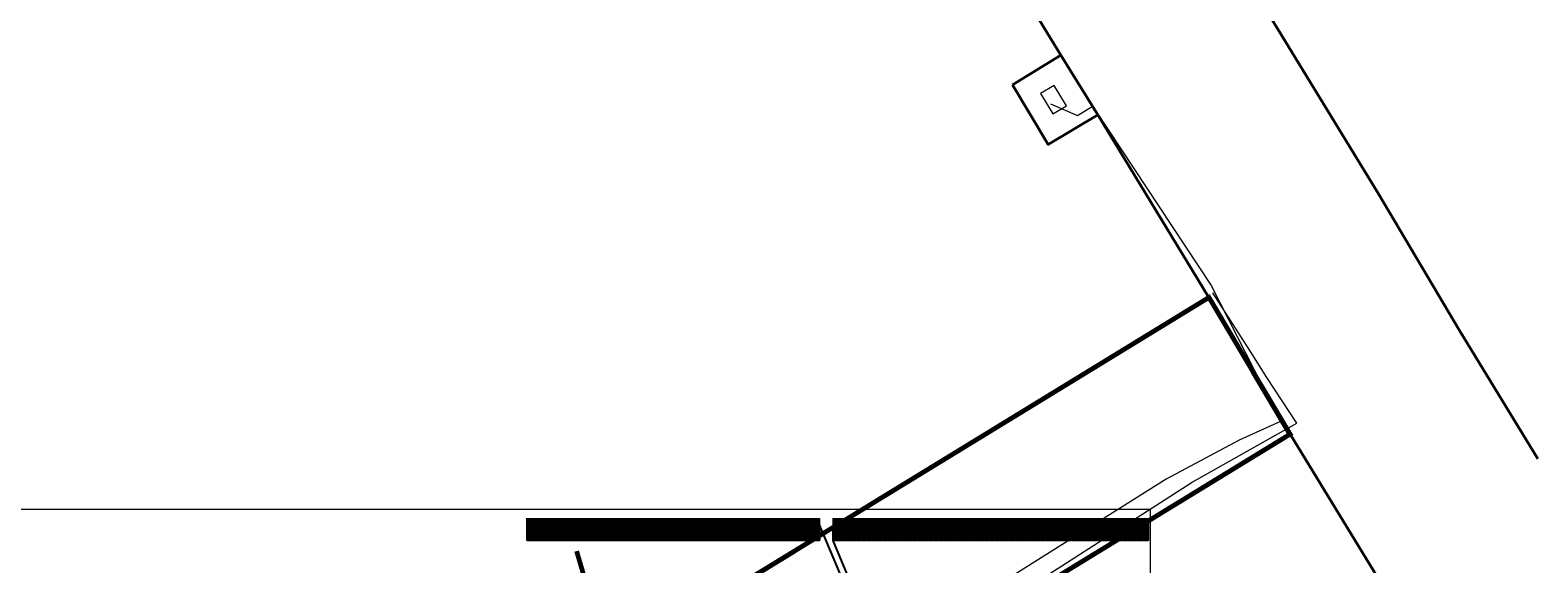
# Model space of a CAD drawing. Units: metres. Extents: x 545691 to 546001, y 6584114 to 6584429.
# Drawn here: x 545811 to 546001, y 6584253 to 6584320 of the extents above; entities that cross this region are included whole.
import ezdxf
from ezdxf.enums import TextEntityAlignment as Align

# ---------------------------------------------------------------- set-up
doc = ezdxf.new("R2010")
doc.units = ezdxf.units.M
doc.header["$LTSCALE"] = 0.5
doc.header["$MEASUREMENT"] = 0
doc.linetypes.add('HOONEKP', pattern=[0.02, 0.01, 0.01])
doc.linetypes.add('KATASTRIPIIR', pattern=[0.02, 0.01, 0.01])
for name, color, linetype in [('0_sade_tabel', 6, 'Continuous'), ('6', 7, 'Continuous'), ('HOONE', 4, 'Continuous'), ('MPKAABEL', 10, 'Continuous'), ('OPT_tehnotekstid', 7, 'Continuous'), ('PIIR', 32, 'Continuous'), ('SITRASS', 102, 'Continuous'), ('VORMISTUS', 7, 'Continuous')]:
    doc.layers.add(name, color=color, linetype=linetype)
doc.layers.add('OPT-liitumised_tekst', color=5, linetype='Continuous', lineweight=9)
doc.styles.add('romans', font='romans.shx')
doc.styles.add('SWISL', font='swissl.ttf', dxfattribs={"width": 0.99})
doc.linetypes.add('-S-', pattern='A,10,-1.5,["S",romans,S=1.4,R=0,X=-0.7,Y=-0.7],-1.5,10,-3', length=26)
doc.linetypes.add('MP_KBL', pattern='A,8,-2,[138,mkm.shx,S=1,R=0,X=0,Y=0],6,[138,mkm.shx,S=1,R=180,X=0,Y=0],-2', length=18)
doc.dimstyles.new('ISO-25', dxfattribs={"dimtxt": 2.5, "dimasz": 2.5, "dimexe": 1.25, "dimexo": 0.625, "dimtad": 1, "dimtxsty": 'Standard', "dimcen": 2.5, "dimadec": 0, "dimazin": 0, "dimtfac": 1, "dimtmove": 0, "dimatfit": 3, "dimfxl": 1, "dimarcsym": 0})

msp = doc.modelspace()

# ---------------------------------------------------------------- hatches: boundary and pattern name
at = {"layer": 'OPT_tehnotekstid', "ltscale": 0.5, "true_color": 0xffffff}
h = msp.add_hatch(dxfattribs=at)
h.set_pattern_fill('ANSI31', scale=0.01, style=0)
h.set_pattern_definition([(45, (-3512.22015, -5405.205285), (-0.02245064030267, 0.02245064030267), [])])
h.paths.add_polyline_path([(545910.06, 6584255.68), (545873.21, 6584255.68), (545873.21, 6584258.43), (545910.06, 6584258.43)])
h = msp.add_hatch(dxfattribs=at)
h.set_pattern_fill('ANSI31', scale=0.01, style=0)
h.set_pattern_definition([(45, (-3512.220154, -5405.226507), (-0.02245064030267, 0.02245064030267), [])])
h.paths.add_polyline_path([(545910.06, 6584255.68), (545873.21, 6584255.68), (545873.21, 6584258.43), (545910.06, 6584258.43)])
h = msp.add_hatch(dxfattribs=at)
h.set_pattern_fill('ANSI31', scale=0.01, style=0)
h.set_pattern_definition([(45, (-3456.90899, -5405.229596), (-0.02245064030267, 0.02245064030267), [])])
h.paths.add_polyline_path([(545951.5, 6584255.67), (545911.78, 6584255.67), (545911.78, 6584258.43), (545951.5, 6584258.43)])

# ---------------------------------------------------------------- linework, layer by layer
for p, q in [((545934.36, 6584312.97), (545938.87, 6584305.49)), ((545938.87, 6584305.49), (545945.11, 6584309.19)), ((545944.34, 6584310.22), (545944.73, 6584309.89)), ((545964.47, 6584276.84), (545969.17, 6584268.93)), ((545964.64, 6584276.95), (545969.34, 6584269.04))]:
    msp.add_line(p, q)
at = {"layer": '6', "color": 36, "linetype": 'Continuous', "lineweight": 35}
msp.add_lwpolyline([(546000.54, 6584265.95), (545990.67, 6584282.09), (545980.45, 6584299.28), (545939.08, 6584366.93), (545936.93, 6584370.96), (545955.24, 6584380.74), (545993.15, 6584388.47), (545990.76, 6584400.23), (545951.12, 6584392.15), (545931.27, 6584381.54), (545905.85, 6584429.16), (545882.65, 6584419.45), (545909.69, 6584368.88), (545917.37, 6584354.51), (545940.48, 6584316.71), (545945.11, 6584309.19), (545959.12, 6584286.24), (545969.34, 6584269.04), (545983.71, 6584245.54)], dxfattribs=at)
msp.add_lwpolyline([(545934.36, 6584312.97), (545938.87, 6584305.49), (545945.11, 6584309.19), (545940.48, 6584316.71)], close=True, dxfattribs=at)
at = {"layer": 'HOONE', "color": 0, "linetype": 'HOONEKP', "lineweight": 18, "ltscale": 0.5}
msp.add_lwpolyline([(545939.47, 6584309.33), (545941.19, 6584310.35), (545939.64, 6584312.92), (545937.92, 6584311.9), (545939.47, 6584309.33)], dxfattribs=at)
at = {"layer": 'MPKAABEL', "linetype": 'MP_KBL', "lineweight": 18, "ltscale": 0.5, "flags": 128}
msp.add_lwpolyline([(545939.17, 6584310.61), (545942.55, 6584309.11), (545944.34, 6584310.22), (545944.73, 6584309.89), (545959.4, 6584287.75), (545968.15, 6584270.65), (545962.93, 6584268.28), (545953.75, 6584263.37), (545924.04, 6584244.74), (545916.54, 6584240.04), (545917.32, 6584237.01)], dxfattribs=at)
at = {"layer": 'OPT_tehnotekstid', "color": 5, "linetype": 'ByBlock', "lineweight": 9, "flags": 128}
for points in [[(545910.06, 6584255.68), (545873.21, 6584255.68), (545873.21, 6584258.43), (545910.06, 6584258.43)], [(545910.06, 6584255.68), (545873.21, 6584255.68), (545873.21, 6584258.43), (545910.06, 6584258.43)], [(545951.5, 6584255.67), (545911.78, 6584255.67), (545911.78, 6584258.43), (545951.5, 6584258.43)]]:
    msp.add_lwpolyline(points, close=True, dxfattribs=at)
at = {"layer": 'PIIR', "color": 36, "linetype": 'KATASTRIPIIR', "lineweight": 0, "ltscale": 0.5, "const_width": 0.6}
msp.add_lwpolyline([(545883.64, 6584240.11), (545886.48, 6584230.52), (545889.33, 6584220.85), (545892.55, 6584222.09), (545925.56, 6584242.27), (545969.34, 6584269.04), (545959.12, 6584286.24)], close=True, dxfattribs=at)
msp.add_lwpolyline([(545906.94, 6584254.33), (545883.67, 6584240.1), (545879.49, 6584254.33)], dxfattribs=at)
at = {"layer": 'SITRASS', "linetype": '-S-', "lineweight": 0, "ltscale": 0.5, "flags": 128}
msp.add_lwpolyline([(545918.85, 6584239.22), (545919.43, 6584239.81), (545929.93, 6584245.64), (545956.99, 6584263.01), (545970.17, 6584270.41), (545966.39, 6584276.18), (545964.35, 6584279.45), (545959.62, 6584286.82)], dxfattribs=at)
at = {"layer": 'VORMISTUS', "color": 7, "linetype": 'Continuous', "lineweight": 0}
msp.add_3dface([(545691.22, 6584121.12), (545691.22, 6584259.62), (545951.71, 6584259.62), (545951.71, 6584121.12)], dxfattribs=at)

# ---------------------------------------------------------------- texts
at = {"layer": 'OPT-liitumised_tekst', "ltscale": 15, "style": 'SWISL'}
for s, p in [('ÜHINEMISPUNKT ELEKTRIVÕRGUGA ', (545873.64, 6584257.08)), ('ÜHINEMISPUNKT SIDEKANALISATSIOONIGA ', (545912.25, 6584257.04))]:
    msp.add_text(s, height=1.4, rotation=0.0417, dxfattribs=at).set_placement(p, align=Align.MIDDLE_LEFT)

# ---------------------------------------------------------------- leaders
at = {"layer": '0_sade_tabel', "color": 5, "lineweight": 5}
for points in [[(545917.33, 6584240.51), (545910.06, 6584257.63), (545910.06, 6584255.68)], [(545918.81, 6584238.88), (545911.78, 6584255.67), (545911.78, 6584257.3)]]:
    msp.add_leader(points, dimstyle='ISO-25', override={"dimasz": 1, "dimldrblk": 'Open'}, dxfattribs=at)

doc.saveas('drawing.dxf')
